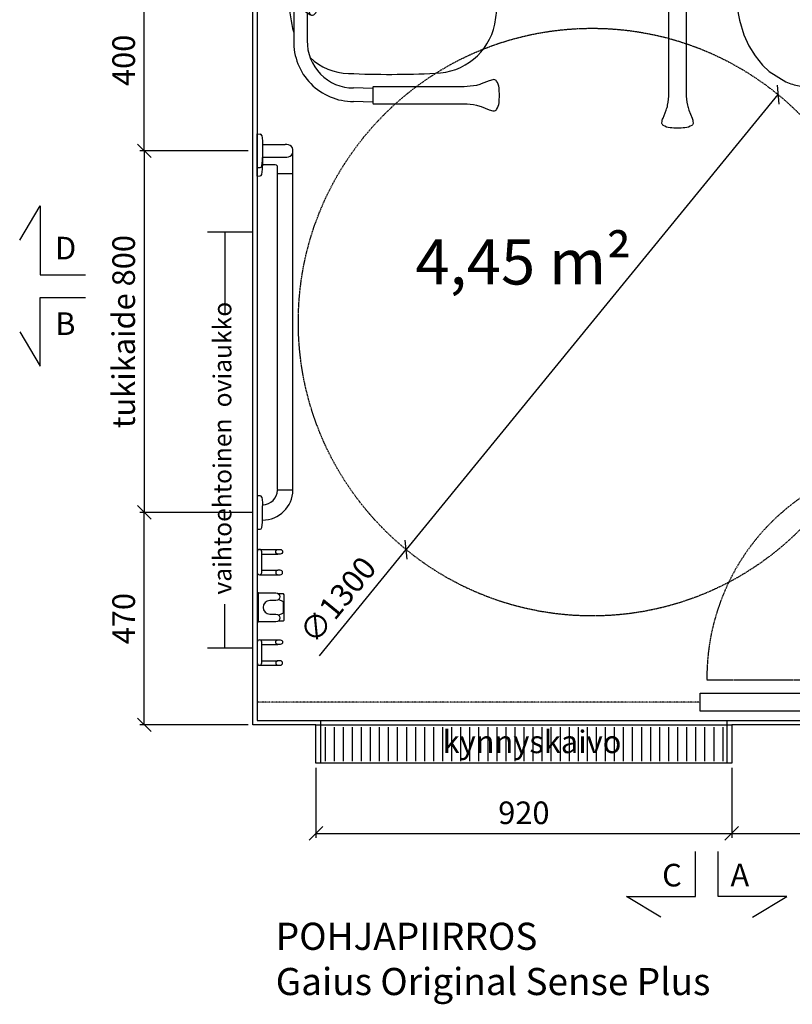
# Model space of a CAD drawing. Units: millimetres. Extents: x 30388 to 100331, y 9381 to 29066.
# Drawn here: x 84144 to 85854, y 21532 to 23710 of the extents above; entities that cross this region are included whole.
import ezdxf

# ---------------------------------------------------------------- set-up
doc = ezdxf.new("R2010")
doc.units = ezdxf.units.MM
doc.header["$LTSCALE"] = 3
doc.linetypes.add('DASHDOT', pattern=[1, 0.5, -0.25, 0, -0.25])
doc.linetypes.add('DASHED', pattern=[0.75, 0.5, -0.25])
for name, color, linetype in [('KORPINEN-block', 6, 'Continuous'), ('KORPINEN-block @ 1', 6, 'Continuous'), ('KORPINEN-block-det2', 8, 'DASHED'), ('KORPINEN-dimension', 9, 'Continuous'), ('KORPINEN-info', 4, 'Continuous'), ('KORPINEN-laatat', 9, 'Continuous'), ('KORPINEN-water', 5, 'Continuous')]:
    doc.layers.add(name, color=color, linetype=linetype)
doc.styles.get("Standard").update_dxf_attribs({"font": 'arial.ttf', "height": 50})
doc.dimstyles.new('GAIUS', dxfattribs={"dimscale": 10, "dimtxt": 50, "dimasz": 3, "dimexe": 1, "dimexo": 1, "dimgap": 2, "dimtad": 1, "dimdec": 0, "dimzin": 0, "dimdsep": 46, "dimtxsty": 'Standard', "dimblk1": 'OBLIQUE', "dimblk2": 'OBLIQUE', "dimsah": 1, "dimcen": 0, "dimclrt": 7, "dimadec": 0, "dimazin": 0, "dimtfac": 1, "dimtdec": 0, "dimtix": 1, "dimtmove": 0, "dimatfit": 3, "dimldrblk": 'OBLIQUE', "dimfxl": 5, "dimtolj": 1, "dimtzin": 0, "dimarcsym": 0})

# ---------------------------------------------------------------- blocks, each defined once
blk = doc.blocks.new('_OBLIQUE')
at = {"color": 0, "linetype": 'ByBlock'}
blk.add_line((-0.5, -0.5), (0.5, 0.5), dxfattribs=at)
blk = doc.blocks.new('*D904')
at = {"layer": 'DEFPOINTS', "color": 0, "transparency": 16777216}
for p in [(84420, 23820), (84660, 23820), (84660, 23420)]:
    blk.add_point(p, dxfattribs=at)
at = {"layer": 'KORPINEN-dimension', "color": 0, "lineweight": -2, "transparency": 16777216}
for p, q in [((84650, 23820), (84410, 23820)), ((84420, 23420), (84420, 23820)), ((84650, 23420), (84410, 23420))]:
    blk.add_line(p, q, dxfattribs=at)
at = {"layer": 'KORPINEN-dimension', "color": 0, "lineweight": -2, "transparency": 16777216, "xscale": 30, "yscale": 30, "zscale": 30}
for p, rotation in [((84420, 23820), 90), ((84420, 23420), 270)]:
    blk.add_blockref('_OBLIQUE', p, dxfattribs=dict(at, rotation=rotation))
at = {"layer": 'KORPINEN-dimension', "color": 7, "transparency": 16777216, "insert": (84374.5, 23620), "char_height": 50, "attachment_point": 5, "rotation": 90}
blk.add_mtext('\\A1;400', dxfattribs=at)
blk = doc.blocks.new('63011 gaius plus-alakaappi pohja')
at = {"layer": 'KORPINEN-block-det2', "linetype": 'DASHED'}
blk.add_lwpolyline([(-500, 500, 0.416517), (-985, 10, 0.39)], format="xyb", dxfattribs=at)
blk.add_lwpolyline([(-500, 500), (0, 500), (0, 0), (-500, 0)], close=True, dxfattribs=at)
blk.add_lwpolyline([(-985, 10), (-500, 10)], dxfattribs=at)
blk = doc.blocks.new('KOR-1907-1908-1919_PLAN')
at = {"layer": 'KORPINEN-block'}
for p, q in [((-28, -5), (-28, -46)), ((-18, -10), (-18, -46)), ((18, -10), (18, -46)), ((28, -5), (28, -46))]:
    blk.add_line(p, q, dxfattribs=at)
for points in [[(-23, -10), (23, -10, 1), (23, 0), (-23, 0, 1)], [(-28, -46), (-28, -51, 1), (-18, -51), (-18, -46, 1)], [(28, -46), (28, -51, -1), (18, -51), (18, -46, -1)]]:
    blk.add_lwpolyline(points, format="xyb", close=True, dxfattribs=at)
blk = doc.blocks.new('KOR-1509-1510_PLAN')
at = {"layer": 'KORPINEN-block'}
blk.add_lwpolyline([(-32, -3), (32, -3), (32, 0), (-32, 0)], close=True, dxfattribs=at)
blk.add_lwpolyline([(32, -3), (32, -41.5, -1), (15, -41.5), (15, -28, 1), (-15, -28), (-15, -41.5, -1), (-32, -41.5), (-32, -3)], format="xyb", dxfattribs=at)
for points in [[(-30, -47), (-30, -58), (-28, -60), (28, -60), (30, -58), (30, -47)], [(-17, -47), (-12, -58), (12, -58), (17, -47)]]:
    blk.add_lwpolyline(points, dxfattribs=at)
blk = doc.blocks.new('kynnyskaivo 920')
at = {"color": 8}
for p, q in [((20, -5), (20, -80)), ((40, -5), (40, -80)), ((60, -5), (60, -80)), ((80, -5), (80, -80)), ((100, -5), (100, -80)), ((120, -5), (120, -80)), ((140, -5), (140, -80)), ((160, -5), (160, -80)), ((180, -5), (180, -80)), ((200, -5), (200, -80)), ((220, -5), (220, -80)), ((240, -5), (240, -80)), ((260, -5), (260, -80)), ((280, -5), (280, -80)), ((300, -5), (300, -80)), ((320, -5), (320, -80)), ((340, -5), (340, -80)), ((360, -5), (360, -80)), ((380, -5), (380, -80)), ((400, -5), (400, -80)), ((420, -5), (420, -80)), ((440, -5), (440, -80)), ((460, -5), (460, -80)), ((480, -5), (480, -80)), ((500, -5), (500, -80)), ((520, -5), (520, -80)), ((540, -5), (540, -80)), ((560, -5), (560, -80)), ((580, -5), (580, -80)), ((600, -5), (600, -80)), ((620, -5), (620, -80)), ((640, -5), (640, -80)), ((660, -5), (660, -80)), ((680, -5), (680, -80)), ((700, -5), (700, -80)), ((720, -5), (720, -80)), ((740, -5), (740, -80)), ((760, -5), (760, -80)), ((780, -5), (780, -80)), ((800, -5), (800, -80)), ((820, -5), (820, -80)), ((840, -5), (840, -80)), ((860, -5), (860, -80)), ((880, -5), (880, -80)), ((900, -5), (900, -80))]:
    blk.add_line(p, q, dxfattribs=at)
blk.add_lwpolyline([(0, 0), (920, 0), (920, -85), (0, -85)], close=True, dxfattribs=at)
blk = doc.blocks.new('*D920')
at = {"layer": 'DEFPOINTS', "color": 0, "transparency": 16777216}
for p in [(84660, 23420), (84420, 22620), (84670, 22620)]:
    blk.add_point(p, dxfattribs=at)
at = {"layer": 'KORPINEN-dimension', "color": 0, "lineweight": -2, "transparency": 16777216}
for p, q in [((84650, 23420), (84410, 23420)), ((84420, 23420), (84420, 22620)), ((84660, 22620), (84410, 22620))]:
    blk.add_line(p, q, dxfattribs=at)
at = {"layer": 'KORPINEN-dimension', "color": 0, "lineweight": -2, "transparency": 16777216, "xscale": 30, "yscale": 30, "zscale": 30}
for p, rotation in [((84420, 23420), 90), ((84420, 22620), 270)]:
    blk.add_blockref('_OBLIQUE', p, dxfattribs=dict(at, rotation=rotation))
at = {"layer": 'KORPINEN-dimension', "color": 7, "transparency": 16777216, "insert": (84374.5, 23020), "char_height": 50, "attachment_point": 5, "rotation": 90}
blk.add_mtext('\\A1;tukikaide 800', dxfattribs=at)
blk = doc.blocks.new('*D929')
at = {"layer": 'DEFPOINTS', "color": 0, "transparency": 16777216}
for p in [(84420, 22620), (84660, 22620), (84660, 22150)]:
    blk.add_point(p, dxfattribs=at)
at = {"layer": 'KORPINEN-dimension', "color": 0, "lineweight": -2, "transparency": 16777216}
for p, q in [((84650, 22620), (84410, 22620)), ((84420, 22150), (84420, 22620)), ((84650, 22150), (84410, 22150))]:
    blk.add_line(p, q, dxfattribs=at)
at = {"layer": 'KORPINEN-dimension', "color": 0, "lineweight": -2, "transparency": 16777216, "xscale": 30, "yscale": 30, "zscale": 30}
for p, rotation in [((84420, 22620), 90), ((84420, 22150), 270)]:
    blk.add_blockref('_OBLIQUE', p, dxfattribs=dict(at, rotation=rotation))
at = {"layer": 'KORPINEN-dimension', "color": 7, "transparency": 16777216, "insert": (84374.5, 22385), "char_height": 50, "attachment_point": 5, "rotation": 90}
blk.add_mtext('\\A1;470', dxfattribs=at)
blk = doc.blocks.new('wc-istuin ylhäältä')
at = {"linetype": 'Continuous'}
for p, q in [((0, -130), (0, -130)), ((-75.5, -138.1), (-75.5, -138.1)), ((-147.3, -162.9), (-147.3, -162.9)), ((147.3, -162.9), (147.3, -162.9)), ((147.3, -162.9), (147.3, -162.9)), ((-164.2, -180.3), (-164.2, -180.3)), ((164.2, -180.3), (164.2, -180.3)), ((164.2, -180.3), (164.2, -180.3)), ((-179.4, -211.1), (-179.4, -211.1)), ((-176.6, -201.2), (-176.6, -201.2)), ((176.6, -201.2), (176.6, -201.2)), ((-180, -221.5), (-180, -221.5)), ((-180, -221.5), (-180, -285)), ((180, -221.5), (180, -285)), ((-180, -285), (-180.3, -381.7)), ((180, -285), (180.3, -381.7)), ((-180.3, -381.7), (-183.6, -384.8)), ((-183.6, -384.8), (-182.7, -443.2)), ((-76.4, -378.2), (-180.3, -381.7)), ((0, -377.4), (-76.4, -378.2)), ((0, -377.4), (76.4, -378.2)), ((76.4, -378.2), (180.3, -381.7)), ((180.3, -381.7), (183.6, -384.8)), ((183.6, -384.8), (182.7, -443.2)), ((-182.7, -443.2), (-181.6, -480.7)), ((182.7, -443.2), (181.6, -480.7)), ((-181.6, -480.7), (-178.5, -540.3)), ((181.6, -480.7), (178.5, -540.3)), ((-178.5, -540.3), (-173.1, -597.1)), ((178.5, -540.3), (173.1, -597.1)), ((-173.1, -597.1), (-168.5, -630.8)), ((173.1, -597.1), (168.5, -630.8)), ((-168.5, -630.8), (-162.7, -661.4)), ((168.5, -630.8), (162.7, -661.4)), ((-162.7, -661.4), (-153, -693.2)), ((162.7, -661.4), (153, -693.2)), ((-153, -693.2), (-142, -718)), ((153, -693.2), (142, -718)), ((-142, -718), (-128.3, -740.3)), ((142, -718), (128.3, -740.3)), ((-128.3, -740.3), (-111.7, -760.3)), ((128.3, -740.3), (111.7, -760.3)), ((-111.7, -760.3), (-96.9, -774.6)), ((111.7, -760.3), (96.9, -774.6)), ((-96.9, -774.6), (-60.4, -797.6)), ((96.9, -774.6), (60.4, -797.6)), ((59.3, -798.2), (59.3, -798.2)), ((-30.8, -806.6), (-30.8, -806.6)), ((-30.1, -806.6), (-30.1, -806.6)), ((30.1, -806.6), (30.1, -806.6)), ((30.8, -806.6), (30.8, -806.6))]:
    blk.add_line(p, q, dxfattribs=at)
for points in [[(0, -200), (-45, -200), (-45, -250), (0, -250)], [(0, -200), (45, -200), (45, -250), (0, -250)]]:
    blk.add_lwpolyline(points, dxfattribs=at)
for centre, radius, start, end in [((-2.4, -464.8), 334.8, 89.5844, 102.6086), ((2.4, -464.8), 334.8, 77.3914, 90.4156), ((-2.4, -464.8), 334.8, 102.6085, 115.6327), ((2.4, -464.8), 334.8, 64.3673, 77.3915), ((-82.5, -242.9), 102.9, 129.0189, 142.5529), ((82.5, -242.9), 102.9, 37.4471, 50.9811), ((-82.5, -242.9), 102.9, 142.553, 156.087), ((82.5, -242.9), 102.9, 23.913, 37.447), ((-134.5, -218.7), 45.5, 170.382, 183.4716), ((-134.5, -218.7), 45.5, 157.2931, 170.3827), ((134.5, -218.7), 45.5, 9.6173, 22.7069), ((134.5, -218.7), 45.5, 356.5284, 9.618), ((-153.9, -285), 26.1, 179.961, 252.6304), ((153.9, -285), 26.1, 287.3696, 0.039), ((-1.7, 314.8), 644.9, 255.6325, 270.1513), ((1.7, 314.8), 644.9, 269.8487, 284.3675), ((3.6, -638.6), 171.5, 248.0633, 258.4274), ((-3.6, -638.6), 171.5, 281.5726, 291.9367), ((3.6, -638.5), 171.5, 258.4282, 268.7901), ((-3.6, -638.5), 171.5, 271.2099, 281.5718)]:
    blk.add_arc(centre, radius, start, end, dxfattribs=at)
at = {"layer": 'KORPINEN-water', "linetype": 'DASHED'}
for p, q in [((-115.8, 0), (-115.8, -158.5)), ((-102.8, 0), (-102.8, -152)), ((-109.3, -152), (93.5, -152)), ((-109.3, -165), (93.5, -165))]:
    blk.add_line(p, q, dxfattribs=at)
for centre, start, end in [((-109.3, -158.5), 90, 270), ((93.5, -158.5), 270, 90)]:
    blk.add_arc(centre, 6.5, start, end, dxfattribs=at)
blk = doc.blocks.new('*D931')
at = {"layer": 'DEFPOINTS', "color": 0, "transparency": 16777216}
for p in [(86660, 22150), (85720, 22065), (86660, 21910)]:
    blk.add_point(p, dxfattribs=at)
at = {"layer": 'KORPINEN-dimension', "color": 0, "lineweight": -2, "transparency": 16777216}
for p, q in [((86660, 22140), (86660, 21900)), ((85720, 22055), (85720, 21900)), ((85720, 21910), (86660, 21910))]:
    blk.add_line(p, q, dxfattribs=at)
at = {"layer": 'KORPINEN-dimension', "color": 0, "lineweight": -2, "transparency": 16777216, "xscale": 30, "yscale": 30, "zscale": 30, "rotation": 180}
blk.add_blockref('_OBLIQUE', (85720, 21910), dxfattribs=at)
at = {"layer": 'KORPINEN-dimension', "color": 0, "lineweight": -2, "transparency": 16777216, "xscale": 30, "yscale": 30, "zscale": 30}
blk.add_blockref('_OBLIQUE', (86660, 21910), dxfattribs=at)
at = {"layer": 'KORPINEN-dimension', "color": 7, "transparency": 16777216, "insert": (86190, 21955.5), "char_height": 50, "attachment_point": 5}
blk.add_mtext('\\A1;940', dxfattribs=at)
blk = doc.blocks.new('*D932')
at = {"layer": 'DEFPOINTS', "color": 0, "transparency": 16777216}
for p in [(84800, 22065), (85720, 22065), (85720, 21910)]:
    blk.add_point(p, dxfattribs=at)
at = {"layer": 'KORPINEN-dimension', "color": 0, "lineweight": -2, "transparency": 16777216}
for p, q in [((84800, 22055), (84800, 21900)), ((85720, 22055), (85720, 21900)), ((84800, 21910), (85720, 21910))]:
    blk.add_line(p, q, dxfattribs=at)
at = {"layer": 'KORPINEN-dimension', "color": 0, "lineweight": -2, "transparency": 16777216, "xscale": 30, "yscale": 30, "zscale": 30, "rotation": 180}
blk.add_blockref('_OBLIQUE', (84800, 21910), dxfattribs=at)
at = {"layer": 'KORPINEN-dimension', "color": 0, "lineweight": -2, "transparency": 16777216, "xscale": 30, "yscale": 30, "zscale": 30}
blk.add_blockref('_OBLIQUE', (85720, 21910), dxfattribs=at)
at = {"layer": 'KORPINEN-dimension', "color": 7, "transparency": 16777216, "insert": (85260, 21955.5), "char_height": 50, "attachment_point": 5}
blk.add_mtext('\\A1;920', dxfattribs=at)
blk = doc.blocks.new('KOR-16366_PLAN')
at = {"layer": 'KORPINEN-block'}
for p, q in [((37.2, 0), (-37.2, 0)), ((-37.2, 0), (-37.1, -6.5)), ((37.2, 0), (37.1, -6.5)), ((744.2, 0), (818.6, 0)), ((744.2, 0), (744.3, -6.5)), ((762.8, 0), (837.2, 0)), ((762.8, 0), (762.9, -6.5)), ((837.2, 0), (837.1, -6.5)), ((-33.5, -10.4), (-22, -11.6)), ((-22, -11.6), (-14.5, -12)), ((-17, -12), (-17, -11.9)), ((-14.5, -12), (14.5, -12)), ((22, -11.6), (14.5, -12)), ((33.5, -10.4), (22, -11.6)), ((747.8, -10.4), (759.4, -11.6)), ((759.4, -11.6), (766.9, -12)), ((766.5, -10.4), (778, -11.6)), ((795.8, -12), (767, -12)), ((768.8, -39.9), (768.8, -12)), ((778, -11.6), (785.5, -12)), ((814.5, -12), (785.6, -12)), ((786.1, -12), (786.1, -62)), ((814, -12), (814.2, -12.3)), ((814, -12), (814, -62)), ((822, -11.6), (814.5, -12)), ((833.5, -10.4), (822, -11.6)), ((50, -45.5), (50, -78.5)), ((50.5, -45), (749.5, -45)), ((750, -45.5), (750, -78.5)), ((750.5, -45), (765.2, -45)), ((50.5, -79), (749.6, -79)), ((750.5, -79), (801, -79))]:
    blk.add_line(p, q, dxfattribs=at)
for centre, radius, start, end in [((-33.1, -6.5), 3.92, 180, 264.0858), ((50.1, -11.9), 67.1, 179.9838, 269.456), ((50.1, -11.9), 33.1, 179.9714, 268.9306), ((33.1, -6.5), 3.92, 275.9142, 0), ((748.2, -6.5), 3.92, 180, 264.0858), ((766.9, -6.5), 3.92, 180, 264.0858), ((833.1, -6.5), 3.92, 275.9142, 0), ((764, -40.4), 4.89, 303.8797, 6.4461), ((49.5, -45.5), 0.502, 359.6603, 89.6318), ((50.5, -45.5), 0.5, 90, 180.4327), ((749.5, -45.5), 0.5, 0.0395, 90), ((750.5, -45.5), 0.488, 90, 181.3989), ((765.2, -42.6), 2.41, 268.9993, 308.0361), ((824.2, -61.9), 38.2, 180.1456, 190.6441), ((775.8, -61.9), 38.2, 349.3572, 359.8557), ((49.5, -78.5), 0.519, 270, 357.8893), ((50.5, -78.5), 0.5, 179.9605, 270), ((749.5, -78.5), 0.497, 275.2906, 0), ((750.5, -78.5), 0.5, 180, 268.4391), ((798.7, -66.8), 12.2, 190.3541, 263.5913), ((800, -38.5), 40.4, 266.2275, 273.7725), ((801.3, -66.8), 12.2, 276.4101, 349.6473)]:
    blk.add_arc(centre, radius, start, end, dxfattribs=at)
for p in [(50.5, -79), (750.5, -79)]:
    blk.add_text('Korpinen/Gaius', height=0.0075, dxfattribs=at).set_placement(p)
blk = doc.blocks.new('*D934')
at = {"layer": 'DEFPOINTS', "color": 0, "transparency": 16777216}
for p in [(85822.3, 23544.3), (84999.7, 22537.7)]:
    blk.add_point(p, dxfattribs=at)
at = {"layer": 'KORPINEN-dimension', "color": 0, "lineweight": -2, "transparency": 16777216}
for p in [(85822.3, 23544.3), (84807.6, 22302.6)]:
    blk.add_line(p, (84999.7, 22537.7), dxfattribs=at)
at = {"layer": 'KORPINEN-dimension', "color": 0, "lineweight": -2, "transparency": 16777216, "xscale": 30, "yscale": 30, "zscale": 30}
for p, rotation in [((85822.3, 23544.3), 230.7439942488744), ((84999.7, 22537.7), 50.74399424887441)]:
    blk.add_blockref('_OBLIQUE', p, dxfattribs=dict(at, rotation=rotation))
at = {"layer": 'KORPINEN-dimension', "color": 7, "transparency": 16777216, "insert": (84848.3, 22426.6), "char_height": 50, "attachment_point": 5, "rotation": 50.744}
blk.add_mtext('\\A1;∅1300', dxfattribs=at)
blk = doc.blocks.new('KOR-20204GRY_PLAN')
at = {"layer": 'KORPINEN-block'}
for p, q in [((-53, -34.5), (-53, -7)), ((-51.5, -5.5), (-31, -5.5)), ((-31, -5.5), (31, -5.5)), ((31, -5.5), (51.5, -5.5)), ((53, -7), (53, -34.5)), ((50, -37.5), (-50, -37.5)), ((-16.5, -59.1), (-16.5, -522.6)), ((16.5, -59.1), (16.5, -522.6)), ((-24, -76), (-24, -166)), ((-16.5, -76), (-24, -76)), ((24, -76), (16.5, -76)), ((24, -166), (24, -76)), ((-24, -166), (-16.5, -166)), ((16.5, -166), (24, -166))]:
    blk.add_line(p, q, dxfattribs=at)
at = {"layer": 'KORPINEN-block', "color": 6}
for p, q in [((-41.5, -37.5), (-41.5, -158.9)), ((-28.5, -164.7), (-28.5, -37.5)), ((28.5, -164.7), (28.5, -37.5)), ((41.5, -158.9), (41.5, -37.5)), ((-29.8, -166), (-35.1, -165.9)), ((29.8, -166), (35.1, -165.9))]:
    blk.add_line(p, q, dxfattribs=at)
at = {"layer": 'KORPINEN-block'}
blk.add_lwpolyline([(-53, 0), (53, 0), (53, -5.5), (-53, -5.5)], close=True, dxfattribs=at)
blk.add_lwpolyline([(21.9, -849.1, 0.047727), (25, -859.8), (32.1, -877.5, -0.052615), (34.6, -887.9, -0.233481), (31.5, -893.8, -0.122583), (16.5, -899.2, -0.030588), (0, -900, -0.030588), (-16.5, -899.2, -0.122583), (-31.5, -893.8, -0.233481), (-34.6, -887.9, -0.052615), (-32.1, -877.5), (-25, -859.8, 0.047727), (-21.9, -849.1, 0.041795), (-19, -822.2), (-19, -726), (-19, -705), (-19, -524.1, -0.414214), (-17.5, -522.6), (17.5, -522.6, -0.414214), (19, -524.1), (19, -705), (19, -726), (19, -822.2, 0.041795)], format="xyb", close=True, dxfattribs=at)
for centre, radius, start, end in [((-51.5, -7), 1.5, 90, 180), ((51.5, -7), 1.5, 0, 90), ((-50, -34.5), 3, 180, 270), ((50, -34.5), 3, 270, 0)]:
    blk.add_arc(centre, radius, start, end, dxfattribs=at)
at = {"layer": 'KORPINEN-block', "color": 6}
for centre, radius, start, end in [((-34.4, -158.9), 7.07, 180.3284, 264.905), ((-29.8, -164.7), 1.26, 269.9536, 359.6116), ((29.8, -164.7), 1.26, 180.5001, 270), ((34.4, -158.9), 7.07, 275.095, 359.6716)]:
    blk.add_arc(centre, radius, start, end, dxfattribs=at)
at = {"layer": 'KORPINEN-block'}
blk.add_ellipse((0, -59.1), major_axis=(-16.5, 0), ratio=0.90303, start_param=3.141593, end_param=6.283185, dxfattribs=at)
blk = doc.blocks.new('KOR-17404+17401_PLAN')
at = {"layer": 'KORPINEN-block', "color": 6}
for p, q in [((-255.8, 292.2), (-212.8, 291)), ((-255.8, 262.4), (-213.3, 261)), ((-110.7, 94.2), (-110.7, 156.4)), ((-80.7, 74.4), (-80.7, 156.4)), ((-66.7, 65.1), (-118, 99)), ((-59.2, 72), (-9, 72)), ((-66.2, 65), (-66.2, -65)), ((-55.3, 58), (-55.3, -58)), ((-52.2, 61), (-16, 61)), ((-48.7, 56), (-48.7, -56)), ((-45.6, 59), (-0.1, 59)), ((-2, 65), (-2, 59)), ((0, -58.9), (0, 58.9)), ((-188.2, 24.5), (-188.2, -24.5)), ((-180.1, 32.5), (-131.3, 32.5)), ((-179.7, 32.9), (-179.7, 34.2)), ((-179.3, 34.5), (-151.1, 34.5)), ((-179, 37.9), (-130.3, 37.9)), ((-179, 37.9), (-179, 34.5)), ((-151.4, 37.9), (-151.4, 34.5)), ((-150.6, 34.2), (-150.6, 32.9)), ((-50.2, 40), (-55.3, 40)), ((-50.2, 40), (-50.2, -40)), ((-180.2, -32.5), (-130.7, -32.5)), ((-179.7, -32.9), (-179.7, -34.2)), ((-179.3, -34.5), (-151, -34.5)), ((-179, -37.9), (-179, -34.5)), ((-179, -37.9), (-129.5, -37.9)), ((-151.4, -37.9), (-151.4, -34.5)), ((-150.6, -32.9), (-150.6, -34.2)), ((-55.3, -40), (-50.2, -40)), ((-66.7, -65.1), (-118, -98.9)), ((-52.2, -61), (-16, -61)), ((-0.1, -59), (-45.6, -59)), ((-2, -65), (-2, -59)), ((-80.7, -74.4), (-80.7, -156.4)), ((-59.2, -72), (-9, -72)), ((-110.7, -94.2), (-110.7, -156.4)), ((-255.8, -262.4), (-213.3, -261)), ((-255.8, -292.2), (-212.8, -291))]:
    blk.add_line(p, q, dxfattribs=at)
at = {"layer": 'KORPINEN-block'}
for points in [[(-529.6, 308.8, 0.122583), (-535, 293.7, 0.030588), (-535.8, 277.2, 0.030588), (-535, 260.8, 0.122583), (-529.6, 245.7, 0.233481), (-523.7, 242.6, 0.052615), (-513.3, 245.1), (-495.5, 252.2, -0.047727), (-484.9, 255.3, -0.041795), (-458, 258.2), (-361.8, 258.2), (-340.8, 258.2), (-257.3, 258.2, 0.414214), (-255.8, 259.7), (-255.8, 294.7, 0.414214), (-257.3, 296.2), (-340.8, 296.2), (-361.8, 296.2), (-458, 296.2, -0.041795), (-484.9, 299.1, -0.047727), (-495.5, 302.2), (-513.3, 309.4, 0.052615), (-523.7, 311.8, 0.233481)], [(-529.6, -245.7, 0.122583), (-535, -260.8, 0.030588), (-535.8, -277.2, 0.030588), (-535, -293.7, 0.122583), (-529.6, -308.8, 0.233481), (-523.7, -311.8, 0.052615), (-513.3, -309.4), (-495.5, -302.2, -0.047727), (-484.9, -299.1, -0.041795), (-458, -296.2), (-361.8, -296.2), (-340.8, -296.2), (-257.3, -296.2, 0.414214), (-255.8, -294.7), (-255.8, -259.7, 0.414214), (-257.3, -258.2), (-340.8, -258.2), (-361.8, -258.2), (-458, -258.2, -0.041795), (-484.9, -255.3, -0.047727), (-495.5, -252.2), (-513.3, -245.1, 0.052615), (-523.7, -242.6, 0.233481)]]:
    blk.add_lwpolyline(points, format="xyb", close=True, dxfattribs=at)
blk.add_lwpolyline([(-10.2, -98.5, 0.219723), (-8.9, -96.4), (-8.6, -91.8, 0.262422), (-9.2, -90.5, -0.220855), (-12.2, -85.4), (-13.3, -72.7, 0.388879), (-14, -72), (-46.2, -72, 0.388879), (-46.9, -72.7), (-48, -85.4, -0.220855), (-51, -90.5, 0.262422), (-51.6, -91.8), (-51.3, -96.4, 0.219723), (-50, -98.5, 0.133367), (-10.2, -98.5)], format="xyb", dxfattribs=at)
at = {"layer": 'KORPINEN-block', "color": 6, "lineweight": 18}
blk.add_lwpolyline([(-131.2, -92.1), (-131.2, -92), (-131.3, -91.9)], dxfattribs=at)
at = {"layer": 'KORPINEN-block', "color": 6}
for centre, radius, start, end in [((-212.8, 158.9), 132.1, 358.9353, 90), ((-213.3, 158.4), 102.6, 358.8929, 90), ((-391.7, 91.3), 137.1, 90.8613, 167.8446), ((-293.3, -1800.9), 2031.8, 87.4204, 92.8335), ((-204, 103.6), 125.3, 46.0525, 89.0201), ((-296.4, 74.5), 224.8, 358.4545, 16.4127), ((272.4, -7.1), 808.2, 170.9399, 179.4991), ((67.6, 79.9), 199.2, 176.4978, 183.2275), ((-119.7, 88.1), 12.2, 102.4773, 160.7838), ((-121.4, 94.3), 5.74, 17.0299, 99.6052), ((-210.4, 70.7), 97.8, 359.3437, 15.008), ((-1539.6, -11.5), 1410.6, 356.7356, 3.2616), ((-1155.3, 0), 1045.1, 356.1855, 3.8145), ((-59.2, 65), 7, 90, 179.9972), ((-9, 65), 7, 0, 90), ((-67.3, 64.2), 1.08, 5.3753, 54.6019), ((-52.2, 58), 3, 90, 180.0008), ((-45.6, 55.8), 3.18, 90, 176.7477), ((-16, 58), 3, 19.4777, 90), ((-0.1, 58.9), 0.0998, 359.778, 90), ((208.2, -0.2), 399.2, 175.9751, 183.9588), ((-179.5, 27.4), 10.6, 87.0532, 177.7006), ((-180.2, 24.5), 8, 90, 180), ((-180.1, 32.9), 0.45, 270, 0), ((-179.3, 34.1), 0.41, 85.4857, 164.6043), ((-151.1, 34), 0.454, 19.8315, 90), ((-150.1, 33), 0.526, 187.7698, 262.2317), ((39.7, 1.7), 173.8, 167.7629, 193.5648), ((272.4, 7.1), 808.2, 180.5009, 189.0601), ((-179.5, -27.4), 10.6, 182.2994, 272.9468), ((-180.2, -24.5), 8, 180, 270), ((-180.1, -32.9), 0.451, 0, 93.0963), ((-179.3, -34.1), 0.404, 194.7172, 275.1928), ((-151, -34.1), 0.37, 270, 349.0582), ((-150.2, -32.9), 0.459, 99.5453, 179.3583), ((-67.3, -64.2), 1.05, 304.9066, 355.0734), ((-59.2, -65), 7, 180, 270), ((-52.2, -58), 3, 180, 269.9992), ((-45.7, -56), 3, 180, 273.2596), ((-16, -58), 3, 270, 340.5327), ((-9, -65), 7, 270.0028, 0), ((-0.1, -58.9), 0.0998, 270, 0), ((-261.8, -64.1), 149.3, 347.7023, 357.9458), ((-296.4, -74.5), 224.8, 343.5873, 1.5455), ((-121, -89.5), 10.6, 194.1971, 262.4649), ((-121.4, -94.2), 5.81, 260.977, 342.5933), ((-391.7, -91.3), 137.1, 192.1554, 269.1387), ((-213.3, -158.4), 102.6, 270, 1.1071), ((-212.8, -158.9), 132.1, 270, 1.0647), ((-204, -103.6), 125.3, 270.9799, 313.9475), ((-293.3, 1800.9), 2031.8, 267.1665, 272.5796)]:
    blk.add_arc(centre, radius, start, end, dxfattribs=at)
at = {"layer": 'KORPINEN-block'}
for p in [(-179, 34.5), (-55.3, 40)]:
    blk.add_text('Korpinen/Gaius', height=0.0075, dxfattribs=at).set_placement(p)

msp = doc.modelspace()

# ---------------------------------------------------------------- linework, layer by layer
at = {"layer": 'KORPINEN-dimension'}
for p, q in [((84660, 23240), (84560, 23240)), ((84598.1, 23240), (84598.1, 23061.3)), ((84598.1, 22320), (84598.1, 22417.2)), ((84660, 22320), (84560, 22320))]:
    msp.add_line(p, q, dxfattribs=at)
at = {"layer": 'KORPINEN-info', "color": 2}
msp.add_lwpolyline([(84800, 22065), (84800, 22150), (84660, 22150), (84660, 24380), (86660, 24380), (86660, 22150), (85720, 22150), (85720, 22065)], dxfattribs=at)
at = {"layer": 'KORPINEN-info', "color": 9}
msp.add_lwpolyline([(85710, 22065), (85710, 22160), (86650, 22160), (86650, 24370), (84670, 24370), (84670, 22160), (84810, 22160), (84810, 22065)], dxfattribs=at)
at = {"layer": 'KORPINEN-info', "color": 7}
for points in [[(84144.5, 23222), (84190, 23297.9), (84190, 23145.6), (84290, 23145.6), (84290, 23145.6)], [(84144.5, 23019.2), (84190, 22943.3), (84190, 23095.6), (84290, 23095.6), (84290, 23095.6)], [(85563.3, 21724.5), (85487.3, 21770), (85639.6, 21770), (85639.6, 21870), (85639.6, 21870)], [(85766, 21724.5), (85842, 21770), (85689.6, 21770), (85689.6, 21870), (85689.6, 21870)]]:
    msp.add_lwpolyline(points, dxfattribs=at)
at = {"layer": 'KORPINEN-info', "color": 3}
msp.add_lwpolyline([(85650, 22220), (86585, 22220), (86585, 22180), (85650, 22180)], close=True, dxfattribs=at)
at = {"layer": 'KORPINEN-info', "color": 3, "linetype": 'DASHDOT'}
msp.add_lwpolyline([(85650, 22200), (84670, 22200)], dxfattribs=at)
at = {"layer": 'KORPINEN-info', "color": 3, "linetype": 'DASHED'}
msp.add_circle((85411, 23041), 650, dxfattribs=at)
at = {"layer": 'KORPINEN-laatat'}
msp.add_line((84670, 22160), (86650, 22160), dxfattribs=at)

# ---------------------------------------------------------------- block references
msp.add_blockref('63011 gaius plus-alakaappi pohja', (86650, 22240))
at = {"layer": 'KORPINEN-block'}
for name, p in [('KOR-20204GRY_PLAN', (85600, 24370)), ('wc-istuin ylhäältä', (85900, 24370)), ('kynnyskaivo 920', (84800, 22150))]:
    msp.add_blockref(name, p, dxfattribs=at)
at = {"layer": 'KORPINEN-block', "rotation": 90}
for name, p in [('KOR-1907-1908-1919_PLAN', (84670, 22510)), ('KOR-1509-1510_PLAN', (84670, 22410)), ('KOR-1907-1908-1919_PLAN', (84670, 22310))]:
    msp.add_blockref(name, p, dxfattribs=at)
at = {"layer": 'KORPINEN-block @ 1'}
for name, p, rotation in [('KOR-17404+17401_PLAN', (84670, 23820), 180), ('KOR-16366_PLAN', (84670, 22620), 90)]:
    msp.add_blockref(name, p, dxfattribs=dict(at, rotation=rotation))

# ---------------------------------------------------------------- texts
at = {"layer": 'KORPINEN-dimension'}
msp.add_text(' vaihtoehtoinen  oviaukko', height=40, rotation=90, dxfattribs=at).set_placement((84612.9, 22425.9))
at = {"layer": 'KORPINEN-info', "color": 7}
for s, p in [('D', (84222.7, 23179.7)), ('B', (84223.1, 23012.6)), ('kynnyskaivo', (85080.3, 22087.5)), ('C', (85566, 21792.6)), ('A', (85717.2, 21792.8))]:
    msp.add_text(s, height=50, dxfattribs=at).set_placement(p)
at = {"layer": 'KORPINEN-info', "color": 7, "attachment_point": 1}
for s, width, insert, char_height in [('4,45 m²', 626.421, (85020, 23224.2), 100), ('POHJAPIIRROS  \\PGaius Original Sense Plus', 1397.597, (84711, 21712.3), 60)]:
    msp.add_mtext_dynamic_manual_height_columns(s, width=width, gutter_width=12.5, heights=[0], dxfattribs=dict(at, insert=insert, char_height=char_height))

# ---------------------------------------------------------------- dimensions: what is measured, and where the dimension line sits
at = {"layer": 'KORPINEN-dimension'}
for base, p1, p2, picture, middle in [((84420, 23820), (84660, 23420), (84660, 23820), '*D904', (84374.5, 23620)), ((84420, 22620), (84660, 22150), (84660, 22620), '*D929', (84374.5, 22385))]:
    dim = msp.add_linear_dim(base=base, p1=p1, p2=p2, angle=90, dimstyle='GAIUS', dxfattribs=at)
    dim.commit()
    dim.dimension.update_dxf_attribs({"geometry": picture, "text_midpoint": middle})
dim = msp.add_diameter_dim_2p(p1=(85822.3, 23544.3), p2=(84999.7, 22537.7), dimstyle='GAIUS', dxfattribs=at)
dim.commit()
dim.dimension.update_dxf_attribs({"geometry": '*D934', "text_midpoint": (84848.3, 22426.6)})
dim = msp.add_linear_dim(base=(84420, 22620), p1=(84660, 23420), p2=(84670, 22620), angle=90, text='tukikaide <>', dimstyle='GAIUS', dxfattribs=at)
dim.commit()
dim.dimension.update_dxf_attribs({"geometry": '*D920', "text_midpoint": (84374.5, 23020)})
for base, p1, p2, picture, middle in [((86660, 21910), (85720, 22065), (86660, 22150), '*D931', (86190, 21955.5)), ((85720, 21910), (84800, 22065), (85720, 22065), '*D932', (85260, 21955.5))]:
    dim = msp.add_linear_dim(base=base, p1=p1, p2=p2, dimstyle='GAIUS', dxfattribs=at)
    dim.commit()
    dim.dimension.update_dxf_attribs({"geometry": picture, "text_midpoint": middle})

doc.saveas('drawing.dxf')
